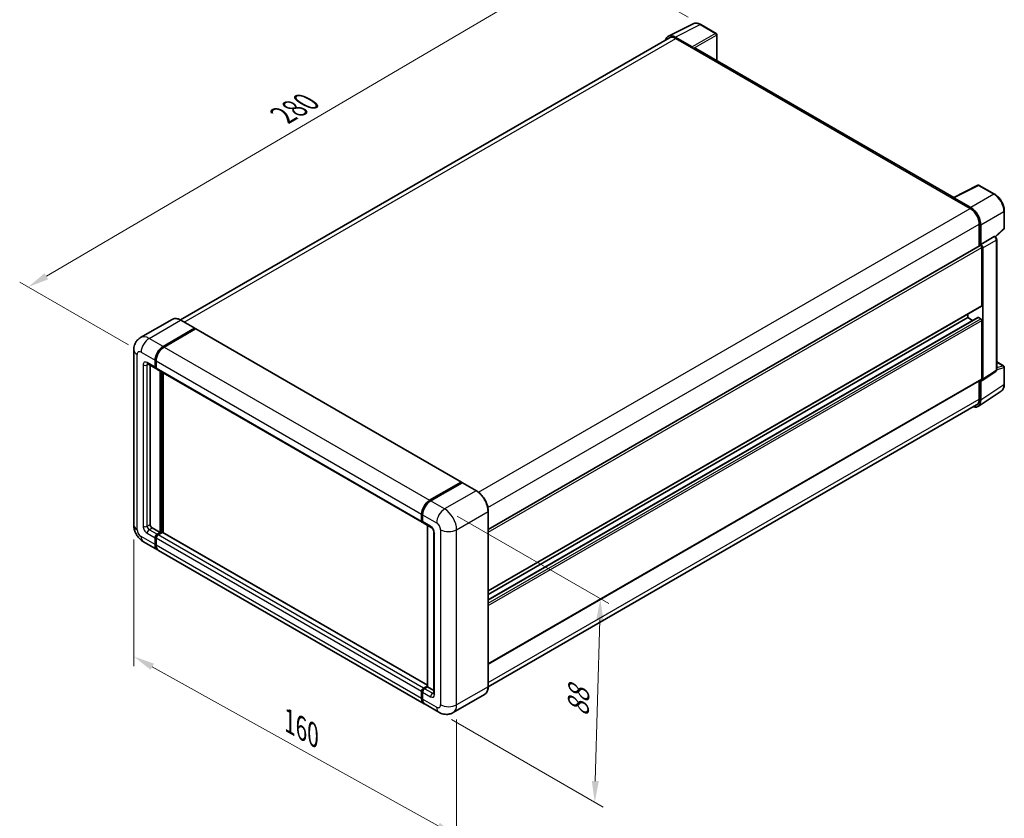
# Model space of a CAD drawing. Units: millimetres. Extents: x 0 to 7108, y 0 to 984.
# Drawn here: x 375 to 724, y 147 to 430 of the extents above; entities that cross this region are included whole.
import ezdxf

# ---------------------------------------------------------------- set-up
doc = ezdxf.new("R2010")
doc.units = ezdxf.units.MM
doc.header["$LTSCALE"] = 3
doc.layers.get('Defpoints').update_dxf_attribs({"lineweight": 25})
for name, color, linetype, lineweight in [('Dimension (ISO)', 7, 'Continuous', 18), ('Visible (ISO)', 7, 'Continuous', 35), ('Visible Narrow (ISO)', 7, 'Continuous', 25)]:
    doc.layers.add(name, color=color, linetype=linetype, lineweight=lineweight)
doc.styles.add('Note Text (TK)', font='txt')
doc.dimstyles.new('Default - Method 1b (TK)', dxfattribs={"dimscale": 3, "dimtxt": 2.5, "dimasz": 2.5, "dimexe": 1, "dimexo": 1.499999999999999, "dimgap": 1, "dimtad": 1, "dimtoh": 1, "dimrnd": 1e-08, "dimdsep": 46, "dimtxsty": 'Note Text (TK)', "dimcen": 0.09, "dimdle": 5, "dimclrd": 100, "dimclre": 100, "dimclrt": 7, "dimadec": 1, "dimazin": 1, "dimtfac": 1, "dimtmove": 0, "dimatfit": 3, "dimfxl": 1, "dimtolj": 1, "dimlwd": -1, "dimlwe": -1, "dimarcsym": 0})

# ---------------------------------------------------------------- blocks, each defined once
blk = doc.blocks.new('*D20')
at = {"layer": 'Defpoints', "color": 0}
for p in [(415.2689471694928, 251.3387235371297), (529.5776050345942, 187.6519902247681), (529.577605034611, 141.1116851118977)]:
    blk.add_point(p, dxfattribs=at)
at = {"layer": 'Dimension (ISO)', "color": 100}
for p, q in [((415.2689471694946, 246.1874265869119), (415.2689471695108, 201.3642204574471)), ((421.8206952683218, 201.1481311958739), (523.0258569357989, 144.7619723402828)), ((529.5776050345961, 182.5006932745502), (529.5776050346122, 137.6774871450858))]:
    blk.add_line(p, q, dxfattribs=at)
for points in [[(422.4290764730526, 202.2400892123426), (421.2123140635909, 200.0561731794052), (415.2689471695096, 204.798418424259)], [(523.6342381405298, 145.8539303567515), (522.417475731068, 143.6700143238141), (529.577605034611, 141.1116851118977)]]:
    blk.add_solid(points, dxfattribs=at)
at = {"layer": 'Dimension (ISO)', "color": 7, "insert": (468.9725078059678, 182.6045826239433), "char_height": 7.5, "attachment_point": 4, "rotation": 330.8757624927193, "style": 'Note Text (TK)'}
blk.add_mtext('\\A1;{\\Q-29.124;\\W0.824;\\H0.816x; \\fＭＳ Ｐゴシック|b0|i0;\\H7.5000;160}', dxfattribs=at)
blk = doc.blocks.new('*D21')
at = {"layer": 'Defpoints', "color": 0}
for p in [(525.3349643474503, 257.0541996036111), (523.3349643474752, 185.0043851905585), (578.4892932800262, 153.161018534377)]:
    blk.add_point(p, dxfattribs=at)
at = {"layer": 'Dimension (ISO)', "color": 100}
for p, q in [((529.7656890725171, 254.4961194908887), (583.4431097633792, 223.5054462056147)), ((580.2811841485355, 217.7137207974481), (578.697402411492, 160.6581306843585)), ((527.7656890725419, 182.446305077836), (581.443109763404, 151.4556317925621))]:
    blk.add_line(p, q, dxfattribs=at)
for points in [[(579.0316654568719, 217.7484056526925), (581.5307028401991, 217.6790359422038), (580.4892932800014, 225.2108329474296)], [(577.4478837198285, 160.6928155396028), (579.9469211031555, 160.6234458291142), (578.4892932800262, 153.161018534377)]]:
    blk.add_solid(points, dxfattribs=at)
at = {"layer": 'Dimension (ISO)', "color": 7, "insert": (572.5349600568322, 181.918507478753), "char_height": 7.5, "attachment_point": 4, "rotation": 88.40995925998027, "style": 'Note Text (TK)'}
blk.add_mtext('\\A1;{\\Q28.410;\\W0.830;\\H0.816x; \\fＭＳ Ｐゴシック|b0|i0;\\H7.5000;88}', dxfattribs=at)
blk = doc.blocks.new('*D22')
at = {"layer": 'Defpoints', "color": 0}
for p in [(575.7305821059435, 451.9132884561116), (616.0356686335708, 428.643135899675), (417.854733607097, 312.5759671066959)]:
    blk.add_point(p, dxfattribs=at)
at = {"layer": 'Dimension (ISO)', "color": 100}
for p, q in [((611.5549446185086, 431.2300831159356), (572.7434327625688, 453.6379199336187)), ((384.3111197572417, 339.4746464422342), (569.263699112979, 448.1146802431862)), ((413.3740095920349, 315.1629143229564), (374.8570874209024, 337.4006697068156))]:
    blk.add_line(p, q, dxfattribs=at)
for points in [[(568.630597744158, 449.1924940753468), (569.8968004818, 447.0368664110253), (575.7305821059435, 451.9132884561116)], [(383.6780183884208, 340.552460274395), (384.9442211260626, 338.3968326100734), (377.8442367642771, 335.6760382293086)]]:
    blk.add_solid(points, dxfattribs=at)
at = {"layer": 'Dimension (ISO)', "color": 7, "insert": (466.7519687906513, 395.7282521769654), "char_height": 7.5, "attachment_point": 4, "rotation": 30.429720197265738, "style": 'Note Text (TK)'}
blk.add_mtext('\\A1;{\\Q-29.570;\\W0.820;\\H0.816x; \\fＭＳ Ｐゴシック|b0|i0;\\H7.5000;280}', dxfattribs=at)

msp = doc.modelspace()

# ---------------------------------------------------------------- linework, layer by layer
at = {"layer": 'Visible (ISO)'}
for p, q in [((604.5935695960646, 424.5287404350984), (613.393200676802, 428.9234997322698)), ((621.4549585274201, 425.5143074206453), (616.0356686335707, 428.643135899675)), ((604.9325742697893, 423.9444438884303), (431.8106081124136, 323.9924301247496)), ((613.01642058975, 420.7616397328017), (607.003643822763, 424.2331180177979)), ((607.1825742697894, 423.7215641855751), (613.5465353004683, 420.0473295714004)), ((621.7049585274245, 415.8443676613327), (621.7049585274202, 425.0812947187533)), ((613.3697586051705, 420.1493916440175), (613.3697586051705, 420.1496403378481)), ((705.5997354422263, 367.407695625968), (614.2965353004687, 420.1216228056857)), ((705.4059707521767, 367.3109246175877), (714.2056018329141, 371.7056839147592)), ((720.0982928795037, 368.5625517787053), (714.6790029856543, 371.6913802577348)), ((705.1168634641259, 367.1791759563305), (711.4808244948047, 363.5049413421558)), ((705.2936401594263, 367.0773625775397), (705.2936401594263, 367.0771138837126)), ((711.6597549418336, 363.8098840908615), (705.6469781748464, 367.2813623758576)), ((723.5283350182921, 356.5677561834904), (723.5283350182892, 362.6215445222308)), ((714.6628050101456, 357.9935894208944), (714.6628050101484, 350.2018497355683)), ((715.1931350960431, 350.7471822651603), (715.1931350960397, 357.6898901413255)), ((720.3691197102848, 353.4248685811897), (723.367988313699, 356.200828889712)), ((715.1931350960431, 350.7471822651603), (719.9819415277288, 353.5120009475934)), ((720.2200334426853, 353.5296415290884), (720.2113033815933, 353.53468183221)), ((720.8233714581287, 306.3435022670556), (720.8233714581061, 352.4846294322427)), ((540.7877601429657, 249.8150457760603), (714.9431350960444, 350.3636983861231)), ((715.1935658463888, 350.7469335713323), (715.1931350960431, 350.7471822651603)), ((715.5466884866476, 329.1100228705766), (715.5466884866377, 349.726561538999)), ((715.9002418772528, 302.9816348932387), (715.9002418772301, 349.5229347814251)), ((540.7877601429736, 228.0438065692579), (715.4431350960541, 328.8811343139167)), ((540.7877601429747, 224.8034344372306), (714.1946069586321, 324.9199241256568)), ((540.787760142974, 226.7840395313619), (710.596941018344, 324.8234158207071)), ((710.596941018344, 324.8234158207071), (710.5969410183434, 326.0831828586031)), ((712.3121953447264, 323.8331132736418), (710.596941018344, 324.8234158207071)), ((715.1931350960558, 324.4151675302434), (714.3446069586319, 324.9050654787998)), ((428.82009253553, 324.2020301042145), (417.6831607318418, 317.7721195294033)), ((425.6329082001477, 314.617208559016), (436.7698400038359, 321.0471191338273)), ((425.6329082001478, 314.4539092428305), (436.9430450845928, 320.9838198176418)), ((437.0880380553699, 320.8225825740722), (425.9864615907413, 314.4130844137839)), ((436.8948400038361, 321.0595013395415), (431.9450925355302, 323.9172393727884)), ((436.9430450845928, 320.9838198176418), (437.1198217798895, 320.8817577450259)), ((437.23803805537, 320.8374412209292), (531.2832399531808, 266.5404185892355)), ((715.5466884866591, 303.186256426125), (715.5466884866498, 323.8027950945473)), ((415.2689471694706, 313.392463687624), (415.2689471694931, 251.3387235371299)), ((420.183160731844, 308.4439553792015), (423.0115878565904, 306.8109622173461)), ((421.0367141224382, 307.9511560993744), (421.0367141224585, 251.5428476823622)), ((422.8044810754036, 307.2687393306663), (422.8044810754028, 309.718229073449)), ((422.945902431641, 307.3503889887592), (422.94590243164, 309.7998787315419)), ((423.1651412471835, 306.9532482336279), (423.1115878565902, 306.984167298103)), ((423.1580344659964, 309.5141049282172), (423.1580344659971, 307.0646151854344)), ((720.8233714581273, 309.1523050200617), (723.278335018316, 307.7349311477362)), ((723.5283350183192, 301.2481301071039), (723.5283350183163, 307.3019184458442)), ((423.3651412471837, 306.6068380721138), (517.4103431449944, 252.30981544042)), ((424.5722480283916, 248.6851096491153), (424.5722480283709, 305.9099146470546)), ((424.7136693846289, 248.6034599910227), (424.7136693846084, 305.8282649889617)), ((425.6329082001667, 248.6640963492152), (425.6329082001464, 305.2975422113613)), ((715.7104377592455, 302.5346355504432), (720.5041561531052, 305.7028733426918)), ((540.787760142983, 202.1200401248045), (715.4431350960662, 302.9573678694648)), ((714.6628050101705, 302.5068440843159), (714.6628050101731, 295.9398492703971)), ((715.19313509607, 295.6311761142657), (715.1931350960666, 302.573883990431)), ((715.1931350960666, 302.573883990431), (715.1935658464123, 302.5736352966029)), ((714.2441145060329, 293.3961794002883), (722.449903241266, 298.8195038115583)), ((713.730824494835, 293.8798522604553), (540.7856350327557, 194.0299005693901)), ((520.0316634885522, 260.1160617820901), (531.1332399531806, 266.5255599423784)), ((520.0834401838486, 259.863082599003), (531.3971486828332, 266.3950552464302)), ((531.5221486828333, 266.3418482116696), (520.3852168791452, 259.9119376368583)), ((531.3453719875369, 266.4030854552394), (531.3453719875369, 266.3651619574629)), ((531.5185770682936, 266.3806109681001), (531.5575040218927, 266.3581364809608)), ((536.5968961511392, 263.4964923841367), (531.6471486828334, 266.3542304173838)), ((517.203236363808, 252.7675925537405), (517.2032363638073, 255.2170822965234)), ((517.4482111106383, 252.8492422118333), (517.4482111106374, 255.298731954616)), ((517.5567897544001, 255.0129581512913), (517.556789754401, 252.5634684085086)), ((540.787760142986, 194.1839628721954), (540.7877601429636, 256.23770302269)), ((517.7638965355875, 252.1056912951884), (520.5923236603337, 250.4726981333329)), ((519.2159780636264, 194.0425266361621), (519.2159780636057, 251.2673316341018)), ((519.3245567073681, 251.2046437248972), (519.3245567073888, 193.9798387269572)), ((421.7438209036454, 250.3181028109707), (424.5722480283916, 248.6851096491153)), ((423.5115878566118, 248.072737213419), (424.5722480283916, 248.6851096491154)), ((423.5115878566118, 247.9094378972336), (424.7136693846289, 248.6034599910227)), ((425.3500654876969, 248.7259344781623), (423.8651412472055, 247.8686130681878)), ((424.8904460799256, 248.5013979184067), (424.7136693846289, 248.6034599910227)), ((424.8904460799256, 248.5013979184067), (424.9258014189847, 248.4809855038836)), ((519.2159780636262, 194.6338857719553), (425.500065487697, 248.7407931250194)), ((521.5065372227075, 248.8892337943341), (521.506537222728, 191.7344731294049)), ((418.6831607318667, 245.4251321792107), (423.6329082001725, 242.5673941459637)), ((422.8044810754264, 244.3985025992446), (422.8044810754255, 246.8479923420273)), ((422.9459024316637, 244.4801522573374), (422.9459024316628, 246.9296420001201)), ((423.158034466019, 246.6438681967955), (423.15803446602, 244.194378454013)), ((518.031663488577, 188.0662473690384), (423.9864615907662, 242.3632700007323)), ((517.2032363638309, 189.8973558223192), (517.2032363638298, 192.3468455651017)), ((517.4482111106608, 189.9790054804112), (517.44821111066, 192.4284952231939)), ((517.5567897544227, 192.1427214198692), (517.5567897544237, 189.6932316770865)), ((517.9103431450164, 193.571590436494), (519.2159780636262, 194.3253991082173)), ((517.9621198403124, 193.3186112534056), (519.2159780636264, 194.0425266361621)), ((519.3245567073888, 193.9798387269572), (518.263896535609, 193.3674662912609)), ((519.2892013683297, 194.0002511414806), (519.2159780636264, 194.0425266361621)), ((519.2892013683297, 194.0002511414806), (519.324556707389, 193.9798387269574)), ((519.3245567073888, 193.9798387269572), (521.5065372227277, 192.7200716890598)), ((539.4718961511651, 191.335238119657), (528.334964347477, 184.9053275448458)), ((523.3349643474756, 185.0043851905585), (518.3852168791697, 187.8621232238055))]:
    msp.add_line(p, q, dxfattribs=at)
for centre, radius, start, end in [((621.2049585274201, 425.081294718753), 0.5000000000000002, 0, 60.00000000000426), ((714.4290029856543, 371.2583675558426), 0.5, 60.00000000000426, 116.5387075295066), ((723.0283350182922, 356.5677561834903), 0.5, 312.7894813385706, 0), ((723.0283350183163, 307.301918445844), 0.5, 0, 60.00000000000426)]:
    msp.add_arc(centre, radius, start, end, dxfattribs=at)
for centre, major_axis, ratio, start_param, end_param in [((607.0079526390291, 420.1456589627501), (-2.503046793765676, 4.33540422052133), 0.5766474987879838, 5.498396131367932, 6.8099200536241), ((607.1825742697908, 420.0473295714012), (-2.250000000001404, 3.897114317029166), 0.5773502691893869, 5.497787143781911, 6.283185307179553), ((613.0159897081238, 420.3533913665429), (0.250000000000141, -0.433012701892138), 0.5780538960693753, 0.7860071509831075, 2.355585502606928), ((613.5465353004689, 418.822584700009), (0.7500000000000253, 1.299038105676753), 0.577350269189627, 0, 0.7853981633978), ((705.1168634641264, 365.9544310849393), (0.7499999999999528, 1.299038105676577), 0.5773502691896267, 0.538657836148575, 0.7853981633978488), ((705.6474090564732, 366.8726164703528), (-0.2503046793765672, 0.433540422052133), 0.5766474987879846, 5.498396131367726, 7.067974482991576), ((711.4808244948063, 359.8307067279817), (2.250000000001151, -3.897114317029292), 0.5773502691893873, 0.7853981633974847, 2.356194490192367), ((711.6554461255714, 359.727400428274), (2.500000000001407, -4.330127018921378), 0.5780538960693763, 0.7860071509830746, 2.355585502606722), ((719.9700335739662, 353.0966287514012), (-0.23731103856045, -0.4402622034678203), 0.5568605692504308, 3.125316333043059, 3.875807911401107), ((715.1931350960444, 349.9306856842309), (-0.250000000000183, 0.4330127018921184), 0.5773502691893848, 3.926990816986935, 6.28318530717944), ((715.1927040831365, 349.9304368388147), (0.5000000000002826, -0.8660254037842756), 0.578053896069376, 0.7860071509830427, 2.355585502606629), ((715.1931350960538, 329.3141470158089), (0.2500000000001472, -0.4330127018921544), 0.5773502691893851, 6.84e-13, 0.7853981633976868), ((714.3446069586322, 324.6601165045215), (-0.1500000000000865, 0.2598076211352666), 0.5773502691893851, 5.497787143782018, 6.283185307179538), ((715.1931350960559, 324.0069192397796), (-0.250000000000182, 0.4330127018921166), 0.577350269189385, 3.926990816986935, 5.497787143781946), ((436.769840003836, 320.8429949885953), (0.125000000000006, 0.21650635094612), 0.577350269189626, 5.699145064573257, 7.068583470577637), ((437.08803805537, 320.5776335997939), (0.149999999999999, 0.2598076211353317), 0.577350269189626, 9.84e-14, 0.785398163397942), ((425.632908200149, 311.3512222353058), (2.000000000000201, 3.464101615137629), 0.5773502691896258, 0.7853981633980914, 2.356194490193011), ((425.632908200149, 311.3512222353058), (1.900000000000193, 3.290896534380747), 0.577350269189626, 0.7853981633980966, 2.356194490192988), ((425.9864615907426, 311.1470980900737), (-1.999999999999793, -3.464101615137875), 0.577350269189626, 3.926990816987444, 5.497787143782248), ((423.5115878565903, 307.6769876211305), (-0.5000000000000007, -0.8660254037844397), 0.577350269189626, 5.497787143782522, 6.644552431086136), ((423.5115878565903, 307.6769876211305), (-0.399999999999996, -0.6928203230275464), 0.577350269189626, 5.497787143782556, 6.283185307179546), ((423.8651412471836, 307.4728634758982), (-0.5000000000000022, -0.8660254037844421), 0.5773502691896257, 5.497787143782169, 6.283185307179545), ((715.1927040831591, 303.3911271076124), (0.5006093587531373, -0.8670808441042648), 0.5766474987879846, 5.498396131368019, 7.067974482991773), ((715.1931350960659, 303.390380571357), (0.2500000000001577, -0.4330127018921278), 0.5773502691893851, 1.31e-13, 0.7853981633974269), ((711.6554461256017, 297.6786371861343), (2.503046793765701, -4.335404220521314), 0.5766474987879846, 5.756450560733862, 7.067974482991598), ((711.4808244948337, 297.7769665774843), (2.25000000000138, -3.897114317029135), 0.5773502691893839, 0, 0.785398163397252), ((531.1332399531807, 266.2806109681002), (0.1500000000000001, 0.2598076211353317), 0.5773502691896258, 5.497787143782296, 7.068583470577537), ((531.522148682833, 266.1785488954852), (-0.1249999999995029, 0.2165063509450682), 0.5773502691893854, 6.141288252575173, 6.28318530718024), ((531.5221486828334, 266.1377240664377), (0.1249999999999926, 0.2165063509460789), 0.5773502691896258, 4.09e-14, 0.7853981633981552), ((520.0316634885535, 256.8500754583799), (2.000000000000208, 3.464101615137635), 0.577350269189626, 0.785398163398149, 2.356194490192921), ((520.3852168791464, 256.6459513131481), (-1.999999999999804, -3.46410161513789), 0.5773502691896257, 3.926990816987409, 5.497787143782304), ((421.743820903645, 251.1345993918983), (0.5000000000003637, -0.8660254037842277), 0.5773502691893854, 3.926990816986764, 5.497787143781642), ((517.9103431449944, 253.1758408442044), (-0.5000000000000002, -0.8660254037844385), 0.5773502691896258, 5.497787143782131, 6.644552431086025), ((518.2638965355875, 252.9717166989728), (-0.5000000000000008, -0.8660254037844392), 0.5773502691896255, 5.497787143782523, 6.283185307179625), ((423.511587856612, 247.2562406324914), (0.5000000000000503, 0.8660254037844062), 0.577350269189626, 0.7853981633981482, 2.35619449019307), ((423.511587856612, 247.2562406324915), (0.4000000000000378, 0.6928203230275206), 0.577350269189626, 0.7853981633980914, 2.35619449019302), ((423.8651412472055, 247.0521164872601), (-0.4999999999999488, -0.8660254037844691), 0.577350269189626, 3.926990816986918, 5.497787143782714), ((425.3500654876971, 248.480985503884), (0.1499999999999948, 0.2598076211353319), 0.577350269189626, 3.44e-14, 0.7853981633979064), ((425.6329082001725, 246.0314957611015), (-1.999999999999984, -3.464101615137728), 0.5773502691896258, 5.497787143782542, 6.371689150324763), ((425.6329082001725, 246.0314957611015), (-1.899999999999995, -3.290896534380858), 0.5773502691896258, 5.497787143782558, 6.084637806379864), ((425.9864615907662, 245.8273716158701), (-2, -3.464101615137755), 0.5773502691896258, 5.497787143782623, 6.283185307179585), ((517.9103431450163, 192.7550938555663), (0.5000000000000524, 0.8660254037844094), 0.577350269189626, 0.7853981633976206, 2.356194490193434), ((518.2638965356093, 192.5509697103334), (-0.4999999999999545, -0.8660254037844811), 0.5773502691896221, 3.926990816987373, 5.497787143782389), ((520.0316634885771, 191.5303489841762), (-2.000000000000001, -3.464101615137753), 0.577350269189626, 5.497787143782648, 6.371689150322141), ((520.3852168791699, 191.3262248389433), (-2.000000000000019, -3.464101615137784), 0.577350269189626, 5.497787143782558, 6.283185307179596)]:
    msp.add_ellipse(centre, major_axis=major_axis, ratio=ratio, start_param=start_param, end_param=end_param, dxfattribs=at)
for points, knots in [([(616.0356686335707, 428.643135899675), (615.8577405177934, 428.7458627452155), (615.6777176530263, 428.8344006147888), (615.3158480240328, 428.9801688675376), (615.1339781450491, 429.0374097908412), (614.7709839099375, 429.1172912473477), (614.5898105175364, 429.1399177069759), (614.2320657243173, 429.1468227778947), (614.0554579723495, 429.131023298024), (613.71350305826, 429.0581251957702), (613.5482345940832, 429.0009276088589), (613.393200676802, 428.9234997322698)], [-0.7847891758118364, -0.7847891758118364, -0.7847891758118364, -0.7847891758118364, -0.6348041666494011, -0.6348041666494011, -0.4848191574869658, -0.4848191574869658, -0.3348341483245304, -0.3348341483245304, -0.184849139162095, -0.184849139162095, -0.0348641299996597, -0.0348641299996597, -0.0348641299996597, -0.0348641299996597]), ([(723.5283350182892, 362.6215445222308), (723.5283350182891, 362.8365497868119), (723.5137231910627, 363.0573210967688), (723.4566975416166, 363.506237398137), (723.4142764271337, 363.7343831926077), (723.3031589198795, 364.1935976122771), (723.234458626459, 364.4246626269865), (723.0726038963772, 364.8850127880048), (722.9794483992285, 365.1142930369376), (722.770870446618, 365.566256642642), (722.655448978196, 365.7889350775785), (722.4048905440968, 366.2229150157033), (722.2697560967777, 366.4342121569668), (721.9826331089566, 366.840827765449), (721.8306483373688, 367.0361429169482), (721.5129007683314, 367.4064883054305), (721.3471427423773, 367.5815170121349), (721.0050101427864, 367.9073548060566), (720.8286406462495, 368.058165466091), (720.4683805498145, 368.3320092778624), (720.2844929005782, 368.4550491464146), (720.0982928795037, 368.5625517787053)], [-0.7847891758118367, -0.7847891758118367, -0.7847891758118367, -0.7847891758118367, -0.6278313406494695, -0.6278313406494695, -0.4708735054871024, -0.4708735054871024, -0.3139156703247352, -0.3139156703247352, -0.156957835162368, -0.156957835162368, -8e-16, -8e-16, 0.1569578351623664, 0.1569578351623664, 0.3139156703247336, 0.3139156703247336, 0.4708735054871008, 0.4708735054871008, 0.6278313406494681, 0.6278313406494681, 0.7847891758118353, 0.7847891758118353, 0.7847891758118353, 0.7847891758118353]), ([(720.823371458106, 352.4846294322427), (720.823371458106, 352.572683809082), (720.8117315301682, 352.6570149952303), (720.7723856928781, 352.8196192174097), (720.7445227086029, 352.8979125114532), (720.6752702145338, 353.0479744261079), (720.6338538966814, 353.1197095928904), (720.5385227134844, 353.254714969357), (720.4846502240345, 353.3179916685862), (720.3635037555096, 353.4333682743022), (720.2962907699427, 353.4856143406687), (720.2200334426853, 353.5296415290884)], [-0.7847891758118394, -0.7847891758118394, -0.7847891758118394, -0.7847891758118394, -0.4708735054871051, -0.4708735054871051, -0.1569578351623707, -0.1569578351623707, 0.1569578351623636, 0.1569578351623636, 0.470873505487098, 0.470873505487098, 0.7847891758118323, 0.7847891758118323, 0.7847891758118323, 0.7847891758118323]), ([(431.9450925355302, 323.9172393727884), (431.7223869177008, 324.0458185211922), (431.4985276482087, 324.15484792763), (431.053048239169, 324.3305733705304), (430.8314154431847, 324.39727463353), (430.3950057192233, 324.4855015454707), (430.1801996757464, 324.5070148838886), (429.7627589560753, 324.5024234360225), (429.5601104209146, 324.4762641252816), (429.1738282121867, 324.3752170339303), (428.9902621375993, 324.3002775697772), (428.82009253553, 324.2020301042145)], [1e-16, 1e-16, 1e-16, 1e-16, 0.1570796326795313, 0.1570796326795313, 0.3141592653590626, 0.3141592653590626, 0.4712388980385939, 0.4712388980385939, 0.628318530718125, 0.628318530718125, 0.7853981633976563, 0.7853981633976563, 0.7853981633976563, 0.7853981633976563]), ([(415.2689471694706, 313.392463687624), (415.2689471694706, 313.6593469460582), (415.286821358649, 313.9372634871053), (415.3732034451772, 314.5171587005732), (415.4417507389011, 314.8194254884145), (415.6511310801181, 315.4426361427505), (415.7923885028565, 315.76394708469), (416.16999526003, 316.4016785040904), (416.4072416426745, 316.7179066081524), (416.9804572788495, 317.2979771440517), (417.3166415889231, 317.5605096035758), (417.6831607318418, 317.7721195294033)], [4.712388980384689, 4.712388980384689, 4.712388980384689, 4.712388980384689, 4.869468613064137, 4.869468613064137, 5.026548245743585, 5.026548245743585, 5.183627878423033, 5.183627878423033, 5.340707511102481, 5.340707511102481, 5.497787143781929, 5.497787143781929, 5.497787143781929, 5.497787143781929]), ([(420.0432271331225, 308.5030236579613), (420.0432271331225, 308.5030236579613), (420.044830103408, 308.5028357931216), (420.0554672892544, 308.5006853230302), (420.0717362086217, 308.4965318995289), (420.1182284377336, 308.4781924041755), (420.1483825910446, 308.464034548154), (420.183160731844, 308.4439553792016)], [5.9026967920498, 5.9026967920498, 5.9026967920498, 5.9026967920498, 5.969026041820524, 5.969026041820524, 6.126105674500055, 6.126105674500055, 6.283185307179586, 6.283185307179586, 6.283185307179586, 6.283185307179586]), ([(720.5041561531052, 305.7028733426918), (720.5522879829326, 305.7346843648964), (720.595796929619, 305.7726056159028), (720.6701336148207, 305.8550658417723), (720.7010090562569, 305.8994886731513), (720.7508234266745, 305.9897487199378), (720.7698491971049, 306.0355802496526), (720.798546722055, 306.1261057296822), (720.8082558872928, 306.1708373322189), (720.8206668625229, 306.2584860550139), (720.8233714581285, 306.3014309792369), (720.8233714581285, 306.3435022670556)], [0.0348641299997964, 0.0348641299997964, 0.0348641299997964, 0.0348641299997964, 0.1848491391622055, 0.1848491391622055, 0.3348341483246146, 0.3348341483246146, 0.4848191574870237, 0.4848191574870237, 0.6348041666494328, 0.6348041666494328, 0.7847891758118419, 0.7847891758118419, 0.7847891758118419, 0.7847891758118419]), ([(722.449903241266, 298.8195038115583), (722.594474707994, 298.9150531840776), (722.7266435033824, 299.0295810790435), (722.9607525688664, 299.2892736704672), (723.0627391957848, 299.4343207302411), (723.2356316255637, 299.7475893446999), (723.3066232329282, 299.9158033348233), (723.418940979858, 300.2701062921105), (723.4603038256326, 300.4562306891454), (723.5149996301834, 300.8425031070861), (723.5283350183192, 301.0426764160231), (723.5283350183192, 301.2481301071039)], [0.0348641299997852, 0.0348641299997852, 0.0348641299997852, 0.0348641299997852, 0.1848491391621954, 0.1848491391621954, 0.3348341483246056, 0.3348341483246056, 0.4848191574870159, 0.4848191574870159, 0.634804166649426, 0.634804166649426, 0.7847891758118363, 0.7847891758118363, 0.7847891758118363, 0.7847891758118363]), ([(531.5185770682936, 266.3806109681001), (531.4932281587584, 266.395246167844), (531.4680166835464, 266.4048256241549), (531.4351511887346, 266.4067817127246), (531.4254292538793, 266.4057835828528), (531.4160826656554, 266.4030854552393)], [0.1703131202013033, 0.1703131202013033, 0.1703131202013033, 0.1703131202013033, 0.1810677516981464, 0.1810677516981464, 0.1858570013304151, 0.1858570013304151, 0.1858570013304151, 0.1858570013304151]), ([(540.7877601429636, 256.23770302269), (540.7877601429634, 256.7520196163049), (540.7174398427827, 257.3016261720919), (540.4460505488023, 258.4227768969951), (540.2449430767012, 258.9941629741999), (539.7315347759993, 260.1065437993425), (539.4192978634367, 260.6473539958988), (538.712651960531, 261.6481690393914), (538.3183708383532, 262.1080262577242), (537.4831204761055, 262.9036316430776), (537.0423073867977, 263.2393340873293), (536.5968961511392, 263.4964923841367)], [1.570796326794896, 1.570796326794896, 1.570796326794896, 1.570796326794896, 1.884955592153876, 1.884955592153876, 2.199114857512855, 2.199114857512855, 2.513274122871834, 2.513274122871834, 2.827433388230813, 2.827433388230813, 3.141592653589793, 3.141592653589793, 3.141592653589793, 3.141592653589793]), ([(517.4482111106374, 255.298731954616), (517.4482111106373, 255.6249412398072), (517.492733850698, 255.9715766545951), (517.6634418803376, 256.6767976615511), (517.7896819170064, 257.0352923706618), (518.1115830726689, 257.7327424755028), (518.3072112206984, 258.0715803672806), (518.7502701515313, 258.6990799980128), (518.997615658409, 258.987654431298), (519.5230009508954, 259.4881024250743), (519.8009346559224, 259.6999779564072), (520.0834401838486, 259.863082599003)], [3.141592653589794, 3.141592653589794, 3.141592653589794, 3.141592653589794, 3.455751918948772, 3.455751918948772, 3.769911184307751, 3.769911184307751, 4.08407044966673, 4.08407044966673, 4.398229715025708, 4.398229715025708, 4.712388980384687, 4.712388980384687, 4.712388980384687, 4.712388980384687]), ([(418.6831607318667, 245.4251321792107), (418.2209053685693, 245.6920154376449), (417.8311434783945, 245.9976081080801), (417.1434359908483, 246.6526737092098), (416.8459404800889, 247.0033661778554), (416.322709436566, 247.7444127153458), (416.0972773846399, 248.1348724829361), (415.7171277795478, 248.9585271274205), (415.5621669481643, 249.3915120315728), (415.3387172402134, 250.3146169867255), (415.2689471694932, 250.8049570202615), (415.2689471694931, 251.3387235371299)], [3.141592653589793, 3.141592653589793, 3.141592653589793, 3.141592653589793, 3.455751918948772, 3.455751918948772, 3.769911184307751, 3.769911184307751, 4.084070449666731, 4.084070449666731, 4.39822971502571, 4.39822971502571, 4.712388980384689, 4.712388980384689, 4.712388980384689, 4.712388980384689]), ([(517.5595996970598, 252.4923724308155), (517.5470300140971, 252.5084884613196), (517.5356674740243, 252.5252632216033), (517.5065373189261, 252.5744604745791), (517.4916685668989, 252.6078932432942), (517.4688574007218, 252.6757895974446), (517.4608885616796, 252.7102758317343), (517.4505666228273, 252.7795684730067), (517.4482111106383, 252.8143925522539), (517.4482111106383, 252.8492422118333)], [2.58589036821877, 2.58589036821877, 2.58589036821877, 2.58589036821877, 2.670353755551575, 2.670353755551575, 2.827433388230982, 2.827433388230982, 2.984513020910389, 2.984513020910389, 3.141592653589796, 3.141592653589796, 3.141592653589796, 3.141592653589796]), ([(520.5923236603337, 250.4726981333329), (520.6380932146463, 250.4462730688298), (520.6918024475749, 250.4095764204548), (520.8102930773897, 250.3124717310571), (520.8756030356421, 250.2504445935465), (521.0088749826418, 250.1028886952818), (521.0767055292683, 250.0160557560015), (521.2040834977527, 249.8261685048798), (521.263222377903, 249.7226456770166), (521.3635579552733, 249.5134416368725), (521.404752518595, 249.4077706711267), (521.4649763266707, 249.2111980540832), (521.4847839488363, 249.1198897590372), (521.503314957567, 248.9832177479517), (521.5065372227075, 248.9322488886875), (521.5065372227075, 248.8892337943341)], [3.141592653589793, 3.141592653589793, 3.141592653589793, 3.141592653589793, 3.348316320067347, 3.348316320067347, 3.571777792848966, 3.571777792848966, 3.810832397366238, 3.810832397366238, 4.058806714961358, 4.058806714961358, 4.306471209923853, 4.306471209923853, 4.544135123945556, 4.544135123945556, 4.712388980384694, 4.712388980384694, 4.712388980384694, 4.712388980384694]), ([(517.44821111066, 192.4284952231939), (517.44821111066, 192.4981945423528), (517.4575553596485, 192.5680511285055), (517.4909707560975, 192.7060952473514), (517.5151188353583, 192.7742835454246), (517.57587388415, 192.9059190316723), (517.6124900805437, 192.9693401442063), (517.6961122312778, 193.0877733029919), (517.7430909900197, 193.142780302121), (517.8459330055587, 193.2407409437463), (517.9017584592943, 193.2837615938261), (517.9621198403124, 193.3186112534055)], [3.141592653589805, 3.141592653589805, 3.141592653589805, 3.141592653589805, 3.455751918948782, 3.455751918948782, 3.769911184307759, 3.769911184307759, 4.084070449666736, 4.084070449666736, 4.398229715025713, 4.398229715025713, 4.712388980384689, 4.712388980384689, 4.712388980384689, 4.712388980384689]), ([(539.4718961511651, 191.335238119657), (539.6420657532344, 191.4334855852197), (539.7987482702306, 191.5549887370088), (540.079398722683, 191.8389953971215), (540.2033776179102, 192.0014145212399), (540.4160742882377, 192.3606330651159), (540.5048462123859, 192.5574172248623), (540.6466443273282, 192.9794725882415), (540.6996957370981, 193.2047628513754), (540.7702527439747, 193.6784220579165), (540.7877601429861, 193.9268045753881), (540.787760142986, 194.1839628721954)], [0.7853981633976556, 0.7853981633976556, 0.7853981633976556, 0.7853981633976556, 0.9424777960771036, 0.9424777960771036, 1.099557428756551, 1.099557428756551, 1.256637061436, 1.256637061436, 1.413716694115448, 1.413716694115448, 1.570796326794896, 1.570796326794896, 1.570796326794896, 1.570796326794896]), ([(517.658680381048, 188.8833437098131), (517.6310547618403, 188.9449736978351), (517.6061979395292, 189.0088042046556), (517.5383590501147, 189.2107234412735), (517.5043810356526, 189.3552889229734), (517.4593080960169, 189.6578699672853), (517.4482111106611, 189.8159008378157), (517.4482111106608, 189.9790054804112)], [2.751484349935366, 2.751484349935366, 2.751484349935366, 2.751484349935366, 2.827433388230981, 2.827433388230981, 2.984513020910388, 2.984513020910388, 3.141592653589794, 3.141592653589794, 3.141592653589794, 3.141592653589794]), ([(521.506537222728, 191.7344731294049), (521.506537222728, 191.6943147915), (521.5037212090504, 191.6611216006924), (521.496357563363, 191.6116884015263), (521.4918200739442, 191.5955223923116), (521.4883638427501, 191.5852350840981), (521.4877250533311, 191.5837529386895), (521.4877250533311, 191.5837529386895)], [4.712388980384688, 4.712388980384688, 4.712388980384688, 4.712388980384688, 4.869468613064137, 4.869468613064137, 5.026548245743586, 5.026548245743586, 5.092877495514058, 5.092877495514058, 5.092877495514058, 5.092877495514058]), ([(528.334964347477, 184.9053275448458), (527.9684452045581, 184.6937176190182), (527.5729932702552, 184.5338396959025), (526.7840296320918, 184.3274556610775), (526.3915448692612, 184.2801083187822), (525.6504498806817, 184.2719569841291), (525.3015577310789, 184.3102799385342), (524.6571513019061, 184.4405565711549), (524.3611069380531, 184.5323262673501), (523.8157119083926, 184.7474647927184), (523.5660920291245, 184.8709435613414), (523.3349643474756, 185.0043851905585)], [5.497787143781931, 5.497787143781931, 5.497787143781931, 5.497787143781931, 5.654866776461462, 5.654866776461462, 5.811946409140993, 5.811946409140993, 5.969026041820525, 5.969026041820525, 6.126105674500056, 6.126105674500056, 6.283185307179586, 6.283185307179586, 6.283185307179586, 6.283185307179586])]:
    msp.add_open_spline(points, degree=3, knots=knots, dxfattribs=at)
msp.add_open_spline([(437.1651422065837, 320.8503215392499), (437.1498535875092, 320.8627771588182), (437.1343814179513, 320.8733517340716), (437.1198217798895, 320.8817577450259)], degree=3, dxfattribs=at)
at = {"layer": 'Visible Narrow (ISO)'}
for p, q in [((607.003643822763, 424.2331180177979), (615.7980074689597, 428.625246624352)), ((621.2172973628091, 425.4964181453223), (613.0164205897499, 420.7616397328017)), ((615.7980074689597, 428.625246624352), (621.2172973628091, 425.4964181453223)), ((433.1307527073049, 323.232698153447), (607.1825742697896, 423.7215641855752)), ((613.3697586051705, 420.1496403378481), (621.5706353782297, 424.8844187503686)), ((621.5706353782297, 424.8844187503686), (621.5706353782341, 415.9219191676762)), ((613.5465353004683, 420.0473295714004), (705.1168634641259, 367.1791759563305)), ((705.6469781748464, 367.2813623758576), (714.4413418210434, 371.6734909824118)), ((714.4413418210434, 371.6734909824118), (719.8606317148926, 368.5446625033821)), ((719.8606317148926, 368.5446625033821), (711.6597549418336, 363.8098840908615)), ((537.3597771567403, 262.9761077898615), (711.4808244948047, 363.5049413421558)), ((715.1931350960397, 357.6898901413255), (723.3940118690989, 362.4246685538461)), ((723.3940118690989, 362.4246685538461), (723.3940118691017, 356.3708802151058)), ((540.654781739346, 257.5300103442606), (714.6628050101456, 357.9935894208944)), ((723.3940118691017, 356.3708802151058), (720.282380360771, 353.4905387583176)), ((719.9823722780745, 353.5117522537654), (715.1935658463888, 350.7469335713323)), ((715.9002418772301, 349.5229347814251), (720.6890483089157, 352.2877534638581)), ((719.9819415277288, 353.5120009475934), (719.9823722780745, 353.5117522537654)), ((720.6890483089157, 352.2877534638581), (720.6890483089383, 306.1466262986709)), ((540.7877601429659, 248.8294472164067), (715.5466884866378, 349.726561538999)), ((540.7877601429735, 228.2129085479829), (715.5466884866477, 329.1100228705766)), ((540.7877601429747, 224.7019732499951), (714.3446069586319, 324.9050654787998)), ((540.7877601429752, 223.722177352882), (715.1931350960558, 324.4151675302434)), ((420.6831607318419, 317.474946592263), (431.82009253553, 323.9048571670743)), ((437.1198217798895, 320.8817577450259), (425.8096848954445, 314.3518471702146)), ((431.82009253553, 323.9048571670743), (436.7698400038359, 321.0471191338273)), ((437.0880380553699, 320.8225825740722), (531.1332399531806, 266.5255599423784)), ((540.7877601429753, 222.9056807719535), (715.5466884866498, 323.8027950945473)), ((425.6329082001477, 314.617208559016), (420.6831607318419, 317.4749465922631)), ((425.8096848954445, 314.3518471702146), (425.6329082001478, 314.4539092428305)), ((425.9864615907413, 314.4130844137839), (520.0316634885522, 260.1160617820901)), ((416.4405200447468, 249.7057303752745), (416.4405200447244, 311.7594705257687)), ((417.854733607097, 312.5759671066961), (422.8044810754028, 309.718229073449)), ((418.561840388285, 308.0852359115944), (418.5618403883056, 250.9304752466656)), ((422.8044810754036, 307.2687393306663), (419.9760539506574, 308.9017324925218)), ((419.9760539506581, 308.0852359115948), (420.3902675130304, 308.3243822233326)), ((419.9760539506788, 250.930475246666), (419.9760539506581, 308.0852359115948)), ((423.1226791269367, 309.6978166589259), (422.94590243164, 309.7998787315419)), ((423.1226791269376, 307.2483269161432), (422.945902431641, 307.3503889887592)), ((423.1226791269367, 309.6978166589259), (423.1226791269376, 307.2483269161432)), ((423.1580344659964, 309.5141049282172), (517.2032363638073, 255.2170822965234)), ((423.1580344659971, 307.0646151854344), (517.203236363808, 252.7675925537405)), ((720.822442285763, 306.3011813352528), (723.3940118691258, 307.1050424774595)), ((720.8233714581273, 309.0717504405856), (723.1160808548517, 307.7480540532136)), ((723.1160808548517, 307.7480540532136), (720.8233714581282, 307.0313633572581)), ((723.3940118691258, 307.1050424774595), (723.3940118691288, 301.0512541387192)), ((424.890446079905, 305.7262029163458), (424.8904460799256, 248.5013979184067)), ((425.2439994705188, 248.6646972345926), (425.2439994704984, 305.5220787711138)), ((720.6890483089383, 306.1466262986709), (715.9002418772528, 302.9816348932387)), ((540.7877601429828, 202.2891421035302), (715.5466884866591, 303.186256426125)), ((723.3940118691288, 301.0512541387192), (715.19313509607, 295.6311761142657)), ((540.7877601429853, 195.5530453108848), (714.6628050101731, 295.9398492703971)), ((520.2084401838486, 259.8507003932887), (531.5185770682936, 266.3806109681001)), ((531.5221486828333, 266.3418482116696), (536.4718961511392, 263.4841101784225)), ((536.4718961511392, 263.4841101784225), (525.3349643474511, 257.0541996036113)), ((520.2084401838486, 259.8507003932887), (520.2471665243968, 259.8283417301485)), ((525.3349643474511, 257.0541996036113), (520.3852168791452, 259.9119376368583)), ((517.5214344153416, 252.7471801392174), (517.5214344153407, 255.1966698820001)), ((517.5214344153407, 255.1966698820001), (517.5601607558888, 255.1743112188598)), ((517.5567897544001, 255.0129581512913), (522.506537222706, 252.1552201180442)), ((529.577605034572, 249.7057303752627), (540.7145368382603, 256.1356409500739)), ((540.7145368382603, 256.1356409500739), (540.7145368382827, 194.0819007995794)), ((419.9760539506788, 250.930475246666), (421.0367141224585, 251.5428476823622)), ((517.5214344153416, 252.7471801392174), (517.5567897544009, 252.7267677246942)), ((520.3852168791472, 250.9304752466531), (517.556789754401, 252.5634684085086)), ((519.2892013683297, 194.0002511414806), (519.289201368309, 251.2250561394204)), ((419.9760539506793, 248.4809855038828), (422.8044810754255, 246.8479923420273)), ((420.6831607318656, 249.7057303752745), (421.7438209036454, 250.3181028109707)), ((423.5115878566118, 248.072737213419), (420.6831607318656, 249.7057303752745)), ((423.6883645519084, 247.8073758246175), (423.5115878566118, 247.9094378972336)), ((424.8904460799256, 248.5013979184067), (423.6883645519084, 247.8073758246175)), ((517.9103431450164, 193.571590436494), (423.8651412472055, 247.8686130681878)), ((519.2159780636262, 194.5324245847197), (425.3500654876969, 248.7259344781623)), ((521.7994304415415, 191.3262248389411), (521.7994304415209, 248.4809855038702)), ((523.9207507850797, 249.7057303752614), (523.9207507851019, 187.6519902247668)), ((529.5776050345944, 187.6519902247682), (529.577605034572, 249.7057303752627)), ((422.8044810754264, 244.3985025992446), (417.8547336071205, 247.2562406324917)), ((423.1226791269595, 246.8275799275041), (422.9459024316628, 246.9296420001201)), ((423.1226791269603, 244.3780901847215), (422.9459024316637, 244.4801522573374)), ((423.1226791269595, 246.8275799275041), (423.1226791269603, 244.3780901847215)), ((517.2032363638298, 192.3468455651017), (423.158034466019, 246.6438681967955)), ((517.2032363638309, 189.8973558223192), (423.15803446602, 244.194378454013)), ((517.5214344153642, 189.8769434077953), (517.5214344153634, 192.3264331505779)), ((517.5214344153634, 192.3264331505779), (517.5687432605728, 192.2991193760612)), ((517.5567897544227, 192.1427214198692), (520.385216879169, 190.5097282580137)), ((518.0871198403123, 193.3062290476914), (519.2892013683297, 194.0002511414806)), ((518.0871198403123, 193.3062290476914), (518.134428685522, 193.2789152731746)), ((521.0923236603552, 191.7344731294054), (518.263896535609, 193.3674662912609)), ((521.0923236603552, 191.7344731294054), (521.506537222728, 191.9736194411435)), ((540.7145368382827, 194.0819007995794), (529.5776050345944, 187.6519902247682)), ((517.5214344153642, 189.8769434077953), (517.5567897544234, 189.8565309932721)), ((522.5065372227295, 186.8354936438394), (517.5567897544237, 189.6932316770865))]:
    msp.add_line(p, q, dxfattribs=at)
for centre, major_axis, ratio, start_param, end_param in [((615.7895465682104, 424.5314100482399), (-2.476289897720963, 4.349410980715771), 0.5767738387754364, 5.5018736388507, 6.251798684662862), ((615.7856686335707, 428.2101231977828), (0.2499999999999572, 0.4330127018922159), 0.577350269189707, 7.96e-14, 0.7504915783581281), ((621.2049585274201, 425.081294718753), (0.2499999999999956, 0.4330127018923297), 0.5773502691897071, 0, 0.7504915783579884), ((621.2049585274201, 425.081294718753), (0.2500000000001297, -0.4330127018921483), 0.6169214475543424, 0.7860071509832363, 2.355585502606892), ((621.2049585274201, 425.081294718753), (0.5000000000000008, 2.312e-13), 0.5773502691897863, 5.532693728821765, 6.283185307179587), ((714.4290029856543, 371.2583675558426), (-0.2234011527402156, 0.4473163589165138), 0.5766474987879749, 5.533260261367451, 6.28318530717952), ((714.4290029856543, 371.2583675558426), (0.2499999999999561, 0.4330127018922254), 0.5773502691897111, 5.13e-14, 0.7504915783581109), ((719.8482928795037, 368.129539076813), (0.2499999999999547, 0.4330127018922171), 0.5773502691897116, 7.95e-14, 0.7504915783581226), ((719.8444149448676, 364.4553037804841), (2.500000000001407, -4.330127018921378), 0.5819406512178733, 0.7860071509830533, 2.355585502606711), ((723.0283350182892, 362.6215445222305), (0.4999999999999952, 2.554e-13), 0.5773502691897815, 5.532693728821763, 6.283185307179545), ((723.0283350182922, 356.5677561834903), (0.3396532954067749, -0.3669272937780716), 0.4352802424316116, 0, 0.666856183976882), ((723.0283350182922, 356.5677561834903), (0.5000000000000022, 2.439e-13), 0.5773502691897813, 5.532693728821833, 6.283185307179664), ((719.9700334426855, 353.0966288271962), (0.2499999999999326, 0.4330127018922154), 0.5773502691897109, 0, 0.7504915783577104), ((719.9696025610593, 352.6883804609374), (0.5000000000002819, -0.866025403784274), 0.5974876718118612, 0.7860071509830134, 2.355585502606581), ((720.3233714581061, 352.4846294322425), (0.4999999999999952, 2.318e-13), 0.5773502691897815, 5.532693728821772, 6.283185307179605), ((431.8200925355319, 319.0058776815089), (-3.00000000000189, 5.196152422705629), 0.5773502691893851, 5.497787143781966, 6.283185307179627), ((431.8200925355301, 323.7007330218424), (0.1249999999999911, 0.216506350946077), 0.577350269189626, 3.18e-14, 0.7853981633981499), ((420.6831607318438, 312.5759671066977), (-3.000000000001893, 5.196152422705583), 0.5773502691893853, 5.497787143781927, 6.283185307179588), ((420.6831607318431, 314.2089602685528), (2.000000000000213, 3.464101615137649), 0.577350269189626, 0.78539816339811, 2.356194490193011), ((425.8096848954456, 311.2491601626899), (-1.899999999999799, -3.290896534380973), 0.5773502691896261, 3.926990816987427, 5.4977871437823), ((425.8096848954445, 314.1477230249825), (0.1250000000002044, -0.2165063509463132), 0.5773502691893851, 2.154992484542969, 2.356194490192194), ((419.2689471694706, 313.3924636876255), (-3.999999999999991, -1.4707e-12), 0.5773502691898691, 0, 0.7853981633972423), ((417.8547336070976, 310.9429739448409), (-1.000000000000623, 1.732050807568514), 0.5773502691893854, 5.497787143781927, 7.068583470576847), ((419.9760539506581, 307.2687393306667), (-1.000000000000616, 1.732050807568503), 0.5773502691893854, 5.497787143781928, 7.068583470576828), ((419.2689471694714, 308.4934842020586), (-0.9999999999999936, -3.01e-13), 0.5773502691898661, 0.785398163397419, 2.356194490192343), ((420.683160731844, 309.309980782986), (-0.4999999999999988, -0.8660254037844225), 0.5773502691896258, 5.497787143782581, 6.283185307179581), ((420.6831607318446, 307.6769876211309), (-0.5000000000002977, 0.866025403784233), 0.5773502691893853, 0.167905729192924, 0.7853981633972742), ((423.2994558222332, 309.7998787315419), (0.2499999999998853, 1.051e-13), 0.5773502691898664, 3.926990816986393, 4.128192822635753), ((423.2994558222342, 307.3503889887593), (0.2500000000000297, 1.051e-13), 0.5773502691898661, 3.926990816986764, 4.111124763705751), ((423.6883645518869, 307.5749255485145), (-0.3999999999999852, -0.6928203230275255), 0.5773502691896258, 5.49778714378256, 5.85477507258266), ((723.0283350183163, 307.301918445844), (0.2499999999999399, 0.4330127018922421), 0.5773502691897111, 0, 0.534594349886099), ((723.0283350183163, 307.301918445844), (0.1491790270198313, -0.4772270087677576), 0.7216931133902397, 0.9347452419536388, 2.496880008982003), ((723.0283350183163, 307.301918445844), (0.5000000000000068, 2.305e-13), 0.5773502691897815, 5.532693728821914, 6.283185307179619), ((719.9696025610818, 306.5482483742422), (0.5260712596323504, -0.8507987862311065), 0.5769989906576859, 0.0174426916831791, 0.7673677374953352), ((720.3233714581285, 306.3435022670554), (0.4999999999999975, 2.287e-13), 0.5773502691897813, 5.532693728821925, 6.283185307179638), ((719.8444149448976, 303.0908450717853), (2.528555451941469, -4.319235448917187), 0.5767738387754371, 0.0313866225167132, 0.7813116683287618), ((723.0283350183192, 301.2481301071037), (0.4999999999999864, 2.35e-13), 0.5773502691897815, 5.532693728821751, 6.283185307179572), ((536.4718961511392, 263.2799860331906), (0.1249999999999985, 0.2165063509461257), 0.5773502691896257, 0, 0.785398163397943), ((536.4718961511409, 258.5851306928571), (3.000000000001576, -5.196152422705749), 0.5773502691893857, 0.7853981633974803, 2.356194490192393), ((520.2084401838496, 256.748013385764), (1.900000000000204, 3.290896534380762), 0.5773502691896257, 0.7853981633981367, 2.356194490193013), ((520.2084401838487, 259.6465762480569), (-0.1250000000000671, 0.2165063509460454), 0.5773502691893853, 5.497787143782115, 6.283185307179746), ((517.6982111106374, 255.2987319546161), (-0.2500000000000112, -9.02e-14), 0.5773502691898664, 0, 0.7853981633968417), ((525.3349643474522, 253.788213279901), (2.000000000000219, 3.464101615137654), 0.5773502691896258, 0.7853981633981109, 2.356194490193002), ((525.3349643474527, 252.1552201180459), (-3.000000000002194, 5.196152422705389), 0.5773502691893853, 3.926990816986798, 5.497787143781692), ((540.5377601429636, 256.2377030226899), (0.2500000000000009, 8.93e-14), 0.5773502691898664, 5.497787143781881, 6.283185307179717), ((419.2689471694931, 251.3387235371313), (-3.999999999999995, -1.443e-12), 0.5773502691898662, 0, 0.7853981633972272), ((517.6982111106383, 252.8492422118334), (-0.2500000000000202, -9.01e-14), 0.5773502691898661, 0, 0.7853981633968427), ((518.0871198402909, 253.0737787715888), (0.4000000000000786, 0.6928203230275912), 0.5773502691896258, 2.356194490193102, 2.713182418992669), ((522.5065372227065, 250.5222269561891), (1.000000000000522, -1.732050807568576), 0.5773502691893855, 0.7853981633975115, 2.35619449019242), ((417.85473360712, 248.8892337943468), (-1.000000000000516, 1.732050807568566), 0.5773502691893855, 0.7853981633974981, 2.356194490192383), ((419.9760539506788, 250.1139786657379), (1.000000000000726, -1.732050807568455), 0.5773502691893853, 3.926990816986766, 5.49778714378168), ((419.2689471694921, 251.3387235371298), (-1, -2.998e-13), 0.5773502691898706, 0.7853981633974821, 2.356194490192386), ((420.6831607318653, 250.522226956202), (-0.5000000000002602, 0.8660254037842872), 0.5773502691893851, 0.7853981633975123, 2.35619449019242), ((420.6831607318658, 248.8892337943469), (-0.4999999999999499, -0.8660254037844715), 0.577350269189626, 3.926990816987444, 5.49778714378235), ((423.6883645519086, 247.1541785598756), (-0.3999999999999623, -0.6928203230275817), 0.577350269189626, 3.926990816987444, 5.497787143782306), ((423.6883645519085, 247.6032516793857), (0.1250000000000156, -0.2165063509459863), 0.5773502691893855, 2.111229646785263, 2.356194490192494), ((521.0923236603338, 251.3387235371173), (-0.5000000000000112, -0.8660254037844509), 0.5773502691896257, 5.497787143782598, 6.283185307179642), ((520.3852168791477, 249.297482084798), (-1.000000000000733, 1.732050807568465), 0.5773502691893851, 3.926990816986762, 5.497787143781641), ((522.5065372227074, 248.8892337943344), (-1.000000000000015, -3.814e-13), 0.5773502691898798, 2.69e-14, 0.785398163397259), ((526.7491779098257, 251.3387235371182), (4.000000000000015, 1.6809e-12), 0.5773502691898661, 3.926990816986778, 5.497787143781691), ((420.6831607318666, 248.8892337943485), (-1.999999999999987, -3.464101615137733), 0.577350269189626, 5.497787143782542, 6.283185307179584), ((423.2994558222562, 246.9296420001203), (0.2500000000000786, 1.051e-13), 0.577350269189866, 3.926990816986613, 4.171955660395664), ((423.299455822257, 244.4801522573375), (0.2499999999999076, 1.051e-13), 0.5773502691898661, 3.926990816986503, 4.111124763707014), ((425.8096848954689, 245.9294336884853), (-1.899999999999852, -3.29089653438061), 0.5773502691896258, 5.497787143782563, 5.719799606071529), ((517.6982111106599, 192.428495223194), (-0.2499999999999868, -9.02e-14), 0.5773502691898662, 0, 0.7853981633971437), ((518.0871198403127, 192.6530317829493), (0.4000000000000468, 0.692820323027536), 0.577350269189626, 0.7853981633979963, 2.356194490193061), ((518.0871198403125, 193.1021049024595), (-0.1250000000000715, 0.2165063509460531), 0.5773502691893853, 5.497787143782115, 6.283185307179839), ((536.4718961511632, 196.5313905423626), (3.000000000001888, -5.19615242270558), 0.5773502691893853, 0, 0.785398163397228), ((540.537760142986, 194.1839628721954), (0.249999999999998, 9.65e-14), 0.5773502691898661, 5.497787143781627, 6.283185307179568), ((517.6982111106608, 189.9790054804113), (-0.2500000000000623, -9.02e-14), 0.5773502691898661, 0, 0.7853981633969723), ((520.2084401838731, 191.4282869115592), (1.900000000000101, 3.290896534380586), 0.5773502691896255, 2.356194490193052, 2.578206952479281), ((521.0923236603555, 190.9179765484779), (-0.4999999999999468, -0.8660254037844655), 0.5773502691896258, 3.92699081698737, 5.497787143782426), ((520.3852168791684, 192.1427214198688), (1.000000000000623, -1.732050807568513), 0.5773502691893856, 5.497787143781965, 7.06858347057686), ((521.0923236603549, 192.550969710333), (0.500000000000333, -0.8660254037842936), 0.5773502691893853, 5.497787143782115, 6.115279577986768), ((522.506537222728, 191.7344731294053), (-1.000000000000006, -3.592e-13), 0.5773502691898661, 0, 0.7853981633972449), ((522.5065372227288, 188.4684868056945), (1.000000000000629, -1.732050807568524), 0.5773502691893855, 5.49778714378189, 7.068583470576794), ((525.3349643474756, 188.4684868056963), (-2.000000000000024, -3.464101615137793), 0.577350269189626, 5.497787143782558, 6.283185307179596), ((526.7491779098482, 189.2849833866236), (4.000000000000013, 1.6784e-12), 0.577350269189868, 3.926990816986785, 5.497787143781693), ((525.334964347475, 190.1014799675514), (3.000000000001906, -5.196152422705594), 0.5773502691893855, 0, 0.7853981633972138)]:
    msp.add_ellipse(centre, major_axis=major_axis, ratio=ratio, start_param=start_param, end_param=end_param, dxfattribs=at)

# ---------------------------------------------------------------- dimensions: what is measured, and where the dimension line sits
at = {"layer": 'Dimension (ISO)', "color": 100}
for base, p1, p2, angle, text, override, picture, middle in [((575.7305821059435, 451.9132884561116), (417.854733607097, 312.5759671066959), (616.0356686335708, 428.6431358996749), 210.4297201972658, '{\\Q-29.570;\\W0.820;\\H0.816x; \\fＭＳ Ｐゴシック|b0|i0;\\H7.5000;280}', {"dimgap": 1, "dimtoh": 0, "dimdec": 2, "dimlfac": 1.218561963420759, "dimtol": 0, "dimlim": 0, "dimtp": 0, "dimtm": 0, "dimtdec": 2, "dimtofl": 0, "dimatfit": 1}, '*D22', (476.7874094351049, 393.794663342707)), ((578.4892932800262, 153.161018534377), (525.3349643474505, 257.0541996036112), (523.3349643474753, 185.0043851905585), 88.40995925998027, '{\\Q28.410;\\W0.830;\\H0.816x; \\fＭＳ Ｐゴシック|b0|i0;\\H7.5000;88}', {"dimgap": 1, "dimtoh": 0, "dimdec": 2, "dimlfac": 1.205291543767786, "dimtol": 0, "dimlim": 0, "dimtp": 0, "dimtm": 0, "dimtdec": 2, "dimtofl": 0, "dimatfit": 1}, '*D21', (579.4892932800138, 189.1859257409032)), ((529.577605034611, 141.1116851118977), (415.2689471694928, 251.3387235371297), (529.5776050345942, 187.6519902247681), 150.8757624927193, '{\\Q-29.124;\\W0.824;\\H0.816x; \\fＭＳ Ｐゴシック|b0|i0;\\H7.5000;160}', {"dimgap": 1, "dimtoh": 0, "dimdec": 2, "dimlfac": 1.213986591171957, "dimtol": 0, "dimlim": 0, "dimtp": 0, "dimtm": 0, "dimtdec": 2, "dimtofl": 0, "dimatfit": 1}, '*D20', (472.4232761020602, 172.9550517680784))]:
    dim = msp.add_linear_dim(base=base, p1=p1, p2=p2, angle=angle, text=text, dimstyle='Default - Method 1b (TK)', override=override, dxfattribs=at)
    dim.commit()
    dim.dimension.update_dxf_attribs({"geometry": picture, "text_midpoint": middle, "dimtype": 160})

doc.saveas('drawing.dxf')
